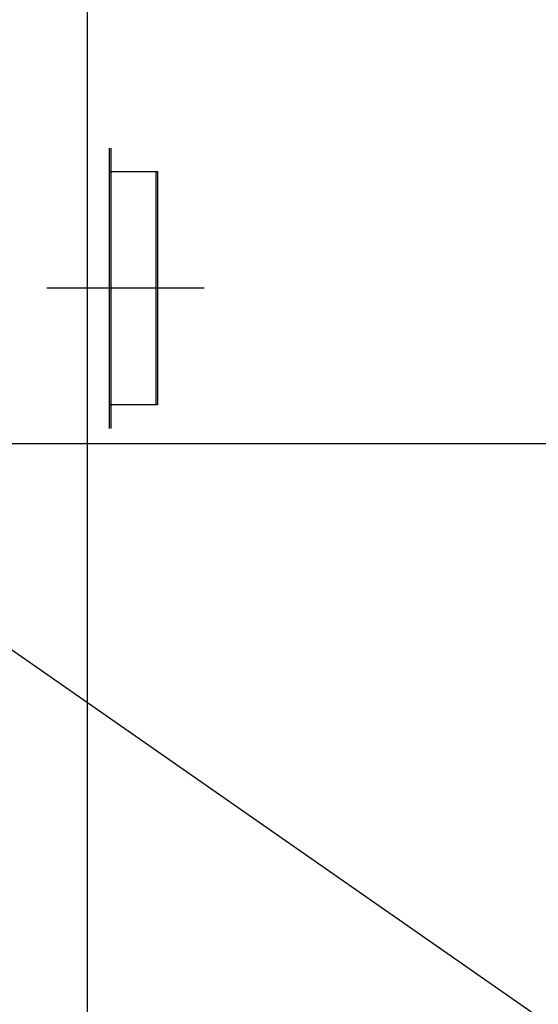
# Model space of a CAD drawing. Extents: x -2344 to 7083, y -938 to 3035.
# Drawn here: x 4559 to 4625, y 341 to 468 of the extents above; entities that cross this region are included whole.
import ezdxf

# ---------------------------------------------------------------- set-up
doc = ezdxf.new("R2010")
doc.units = 0
doc.linetypes.add('EXLTYPE2', pattern=[33, 30, -1, 1, -1])
doc.layers.add('LAY-3', color=7, linetype='CONTINUOUS')
doc.layers.add('LAY-7', color=1, linetype='CONTINUOUS')

msp = doc.modelspace()

# ---------------------------------------------------------------- linework, layer by layer
at = {"layer": 'LAY-3', "color": 7, "linetype": 'CONTINUOUS'}
for p, q in [((4567.21, -176.68), (4567.21, 573.39)), ((4570.02, 451.38), (4570.02, 415.38)), ((4570.02, 448.38), (4576.02, 448.38)), ((4576.02, 448.38), (4576.02, 418.38)), ((4576.02, 418.38), (4570.02, 418.38))]:
    msp.add_line(p, q, dxfattribs=at)
at = {"layer": 'LAY-3', "color": 3, "linetype": 'CONTINUOUS'}
for p, q in [((4570.21, 451.38), (4570.21, 415.38)), ((4570.21, 448.38), (4576.21, 448.38)), ((4576.21, 448.38), (4576.21, 418.38)), ((4576.21, 418.38), (4570.21, 418.38))]:
    msp.add_line(p, q, dxfattribs=at)
at = {"layer": 'LAY-3', "color": 1, "linetype": 'EXLTYPE2'}
for p, q in [((4582.02, 433.38), (4562.02, 433.38)), ((4582.21, 433.38), (4562.21, 433.38))]:
    msp.add_line(p, q, dxfattribs=at)
at = {"layer": 'LAY-7', "color": 1, "linetype": 'CONTINUOUS'}
msp.add_line((4651.21, 413.38), (4280.5, 413.38), dxfattribs=at)
at = {"layer": 'LAY-7', "color": 1, "linetype": 'CONTINUOUS', "flags": 128}
msp.add_lwpolyline([(4686.51, 297), (4343.88, 535.8), (4001, 535.8)], dxfattribs=at)

doc.saveas('drawing.dxf')
